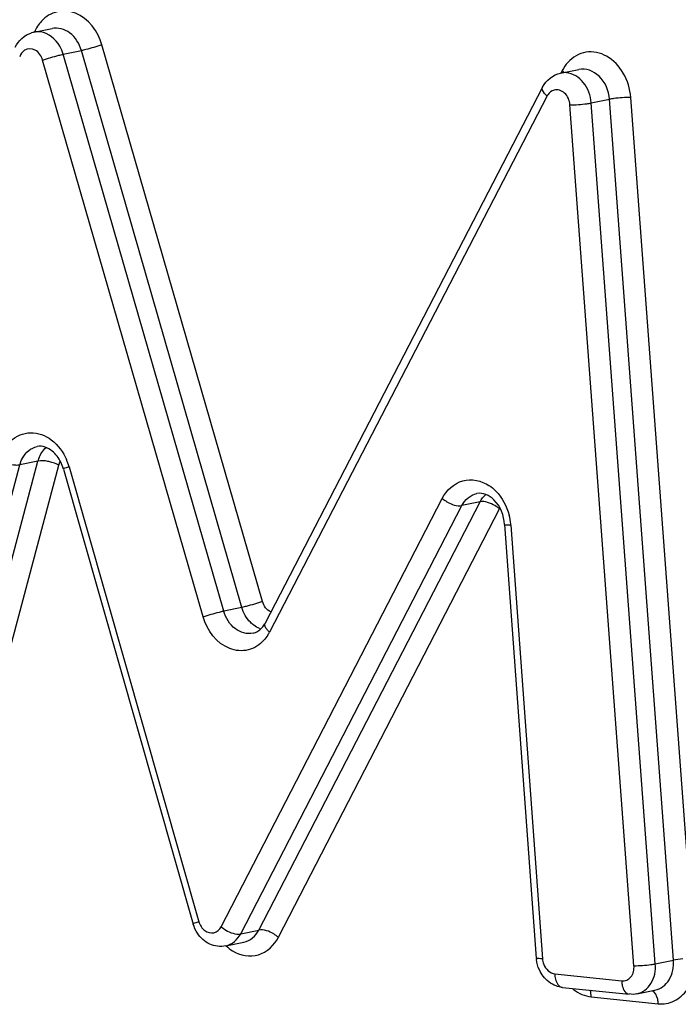
# Model space of a CAD drawing. Units: millimetres. Extents: x 0 to 594, y 0 to 420.
# Drawn here: x 142 to 143, y 79 to 80 of the extents above; entities that cross this region are included whole.
import ezdxf

# ---------------------------------------------------------------- set-up
doc = ezdxf.new("R2010")
doc.units = ezdxf.units.MM
doc.header["$LTSCALE"] = 32.67
doc.layers.add('SOLIDES', color=7, linetype='CONTINUOUS')

msp = doc.modelspace()

# ---------------------------------------------------------------- linework, layer by layer
at = {"layer": 'SOLIDES', "color": 7, "linetype": 'CONTINUOUS'}
for p, q in [((141.910549, 80.153926), (141.940146, 80.159989)), ((142.770925, 80.087129), (142.800522, 80.093191)), ((142.74149, 80.064284), (142.288091, 79.188996)), ((141.958768, 79.440512), (142.170796, 78.697713)), ((142.67954, 79.349905), (142.731245, 78.642104)), ((142.223819, 78.661902), (142.253416, 78.667964)), ((142.77379, 78.594336), (142.883082, 78.583029)), ((142.895573, 78.583641), (142.92517, 78.589704))]:
    msp.add_line(p, q, dxfattribs=at)
at = {"layer": 'SOLIDES', "color": 9, "linetype": 'CONTINUOUS'}
for p, q in [((142.283948, 79.224118), (142.021755, 80.133212)), ((141.958434, 80.117726), (141.988031, 80.123789)), ((142.220627, 79.208633), (141.958434, 80.117726)), ((142.250223, 79.214696), (141.988031, 80.123789)), ((142.186902, 79.19921), (141.92471, 80.108304)), ((142.773542, 80.091158), (142.771343, 80.086912)), ((142.773542, 80.091158), (142.776587, 80.088286)), ((142.74889, 80.049754), (142.295491, 79.174466)), ((142.821088, 80.038241), (142.850685, 80.044304)), ((142.955266, 78.638783), (142.850685, 80.044304)), ((142.98474, 78.714294), (142.885549, 80.047383)), ((142.890806, 78.629641), (142.786225, 80.035162)), ((142.925669, 78.63272), (142.821088, 80.038241)), ((141.729204, 78.746805), (141.91714, 79.453682)), ((141.91714, 79.453682), (141.887543, 79.447619)), ((141.699607, 78.740742), (141.887543, 79.447619)), ((141.763211, 78.740249), (141.951147, 79.447126)), ((141.968009, 79.444342), (142.180037, 78.701544)), ((142.216268, 78.693234), (142.577628, 79.392534)), ((142.277944, 78.687709), (142.639304, 79.387009)), ((142.639304, 79.387009), (142.609707, 79.380946)), ((142.248347, 78.681646), (142.609707, 79.380946)), ((142.310024, 78.676121), (142.671384, 79.375421)), ((142.689675, 79.348696), (142.74138, 78.640894)), ((142.250223, 79.214696), (142.220627, 79.208633)), ((142.248347, 78.681646), (142.277944, 78.687709)), ((142.925669, 78.63272), (142.955266, 78.638783)), ((142.958782, 78.639414), (142.955266, 78.638783)), ((142.970707, 78.640859), (142.958782, 78.639414)), ((142.761564, 78.616172), (142.870857, 78.604865)), ((142.820989, 78.578842), (142.930281, 78.567535))]:
    msp.add_line(p, q, dxfattribs=at)
at = {"layer": 'SOLIDES', "color": 7, "linetype": 'CONTINUOUS'}
for centre, radius, start, end in [((141.918747, 80.11393), 0.040828, 101.582823, 107.078864), ((141.894389, 79.42219), 0.066935, 15.885655, 26.19204), ((142.250516, 79.208441), 0.042308, 328.375267, 332.638526), ((142.78694, 78.646174), 0.055843, 184.180289, 186.543435)]:
    msp.add_arc(centre, radius, start, end, dxfattribs=at)
at = {"layer": 'SOLIDES', "color": 9, "linetype": 'CONTINUOUS'}
for centre, radius, start, end in [((142.768588, 80.039561), 0.022179, 146.576658, 152.64048), ((141.967217, 79.440381), 0.051814, 160.341006, 165.125178), ((141.878963, 79.418936), 0.0926, 15.924219, 23.521961), ((141.927299, 79.399261), 0.053477, 63.515759, 65.991052), ((142.691344, 79.36511), 0.022466, 149.60235, 152.678486), ((142.595745, 79.341776), 0.094186, 5.579288, 14.5332), ((142.597406, 79.341953), 0.092515, 4.179334, 5.569987), ((142.292538, 79.214655), 0.036907, 248.921964, 252.18715), ((142.235877, 79.205324), 0.067127, 327.854507, 332.632626), ((142.833769, 78.645091), 0.068423, 230.073909, 232.640031)]:
    msp.add_arc(centre, radius, start, end, dxfattribs=at)
for points, knots in [([(142.021755, 80.133212), (142.015532, 80.154788), (141.992752, 80.186166), (141.947922, 80.190585), (141.929675, 80.179237), (141.922873, 80.171891)], [0, 0, 0, 0, 0.52931207, 0.76399528, 1, 1, 1, 1]), ([(141.988031, 80.123789), (141.984833, 80.134878), (141.973255, 80.154894), (141.949849, 80.161977), (141.940146, 80.159988)], [0, 0, 0, 0, 0.53813527, 1, 1, 1, 1]), ([(141.958434, 80.117726), (141.957072, 80.12245), (141.9504, 80.13888), (141.934291, 80.152486), (141.921512, 80.154258)], [0, 0, 0, 0, 0.27590215, 1, 1, 1, 1]), ([(141.92471, 80.108304), (141.922837, 80.114798), (141.915394, 80.126917), (141.900207, 80.127261), (141.89538, 80.124227)], [0, 0, 0, 0, 0.54242393, 1, 1, 1, 1]), ([(142.021755, 80.133212), (142.012997, 80.130254), (142.001767, 80.127006), (141.990413, 80.124277), (141.988031, 80.123789)], [0, 0, 0, 0, 0.79177826, 1, 1, 1, 1]), ([(141.92471, 80.108304), (141.933468, 80.111261), (141.944698, 80.11451), (141.956053, 80.117239), (141.958434, 80.117726)], [0, 0, 0, 0, 0.79177826, 1, 1, 1, 1]), ([(142.885549, 80.047383), (142.884517, 80.061242), (142.876492, 80.08783), (142.84942, 80.117098), (142.811945, 80.125642), (142.790394, 80.112992), (142.782816, 80.104619)], [0, 0, 0, 0, 0.28090414, 0.54105703, 0.77174112, 1, 1, 1, 1]), ([(142.850685, 80.044304), (142.849662, 80.058056), (142.839887, 80.084267), (142.81197, 80.095539), (142.800522, 80.093191)], [0, 0, 0, 0, 0.54129608, 1, 1, 1, 1]), ([(142.821088, 80.038241), (142.820198, 80.050215), (142.812278, 80.07286), (142.791129, 80.08655), (142.780653, 80.087608)], [0, 0, 0, 0, 0.53277073, 1, 1, 1, 1]), ([(142.74889, 80.049754), (142.747434, 80.050988), (142.743595, 80.054575), (142.7398, 80.061021), (142.74149, 80.064284)], [0, 0, 0, 0, 0.34179708, 1, 1, 1, 1]), ([(142.786225, 80.035162), (142.785701, 80.042207), (142.780622, 80.055696), (142.765965, 80.060926), (142.760216, 80.059386)], [0, 0, 0, 0, 0.54272275, 1, 1, 1, 1]), ([(142.885549, 80.047383), (142.876303, 80.047361), (142.864619, 80.046507), (142.853064, 80.044791), (142.850685, 80.044304)], [0, 0, 0, 0, 0.79199683, 1, 1, 1, 1]), ([(142.786225, 80.035162), (142.795471, 80.035184), (142.807155, 80.036038), (142.81871, 80.037754), (142.821088, 80.038241)], [0, 0, 0, 0, 0.79199683, 1, 1, 1, 1]), ([(141.853536, 79.454174), (141.856814, 79.466505), (141.868929, 79.489475), (141.905517, 79.504604), (141.942818, 79.490133), (141.958444, 79.468346), (141.963868, 79.455893)], [0, 0, 0, 0, 0.25619859, 0.48655562, 0.72723994, 1, 1, 1, 1]), ([(141.887543, 79.447619), (141.888541, 79.451375), (141.893438, 79.464586), (141.90591, 79.475375), (141.915926, 79.477428)], [0, 0, 0, 0, 0.27545728, 1, 1, 1, 1]), ([(141.853536, 79.454174), (141.861819, 79.45004), (141.87348, 79.446914), (141.885211, 79.447141), (141.887543, 79.447619)], [0, 0, 0, 0, 0.79551626, 1, 1, 1, 1]), ([(141.93956, 79.451513), (141.937473, 79.452103), (141.930167, 79.453796), (141.922399, 79.454759), (141.91714, 79.453682)], [0, 0, 0, 0, 0.28771841, 1, 1, 1, 1]), ([(141.968009, 79.444342), (141.96569, 79.44357), (141.963786, 79.442168), (141.958526, 79.441378), (141.958768, 79.440512)], [0, 0, 0, 0, 0.73102971, 1, 1, 1, 1]), ([(142.577628, 79.392534), (142.584396, 79.405632), (142.608692, 79.428901), (142.641761, 79.421711), (142.653871, 79.413818)], [0, 0, 0, 0, 0.50494751, 1, 1, 1, 1]), ([(142.653871, 79.413818), (142.657822, 79.411243), (142.673217, 79.39863), (142.683132, 79.380004), (142.686916, 79.365411)], [0, 0, 0, 0, 0.23830312, 1, 1, 1, 1]), ([(142.577628, 79.392534), (142.580024, 79.390507), (142.589472, 79.384201), (142.601504, 79.379266), (142.609707, 79.380946)], [0, 0, 0, 0, 0.27266299, 1, 1, 1, 1]), ([(142.671384, 79.375421), (142.668987, 79.377449), (142.65954, 79.383755), (142.647508, 79.38869), (142.639304, 79.387009)], [0, 0, 0, 0, 0.27266299, 1, 1, 1, 1]), ([(142.689675, 79.348696), (142.6872, 79.348695), (142.684738, 79.349151), (142.679612, 79.348955), (142.67954, 79.349905)], [0, 0, 0, 0, 0.72199372, 1, 1, 1, 1]), ([(142.186902, 79.19921), (142.19566, 79.202168), (142.206891, 79.205416), (142.218245, 79.208145), (142.220627, 79.208633)], [0, 0, 0, 0, 0.79177826, 1, 1, 1, 1]), ([(142.268512, 79.172433), (142.258808, 79.170446), (142.235403, 79.177526), (142.223825, 79.197544), (142.220627, 79.208633)], [0, 0, 0, 0, 0.46186272, 1, 1, 1, 1]), ([(142.283948, 79.224118), (142.27519, 79.221161), (142.263959, 79.217912), (142.252605, 79.215183), (142.250223, 79.214696)], [0, 0, 0, 0, 0.79177826, 1, 1, 1, 1]), ([(142.286248, 79.161038), (142.27949, 79.153561), (142.261271, 79.141924), (142.216141, 79.145984), (142.193153, 79.177538), (142.186902, 79.19921)], [0, 0, 0, 0, 0.23640133, 0.47096939, 1, 1, 1, 1]), ([(142.295491, 79.174466), (142.294036, 79.1757), (142.290196, 79.179288), (142.286401, 79.185734), (142.288091, 79.188996)], [0, 0, 0, 0, 0.34179708, 1, 1, 1, 1]), ([(142.180037, 78.701544), (142.177718, 78.700771), (142.175814, 78.699369), (142.170554, 78.698579), (142.170796, 78.697713)], [0, 0, 0, 0, 0.7310297, 1, 1, 1, 1]), ([(142.189797, 78.686874), (142.19385, 78.68388), (142.205261, 78.680685), (142.213932, 78.688714), (142.216268, 78.693234)], [0, 0, 0, 0, 0.49756554, 1, 1, 1, 1]), ([(142.216268, 78.693234), (142.218664, 78.691206), (142.228111, 78.6849), (142.240144, 78.679966), (142.248347, 78.681646)], [0, 0, 0, 0, 0.27266299, 1, 1, 1, 1]), ([(142.310024, 78.676121), (142.307627, 78.678148), (142.29818, 78.684454), (142.286148, 78.689389), (142.277944, 78.687709)], [0, 0, 0, 0, 0.27266299, 1, 1, 1, 1]), ([(142.235221, 78.653926), (142.247292, 78.646515), (142.279799, 78.640335), (142.303363, 78.663231), (142.310024, 78.676121)], [0, 0, 0, 0, 0.49399555, 1, 1, 1, 1]), ([(142.74138, 78.640894), (142.738905, 78.640893), (142.736443, 78.641349), (142.731318, 78.641153), (142.731245, 78.642104)], [0, 0, 0, 0, 0.72199372, 1, 1, 1, 1]), ([(142.74138, 78.640894), (142.741605, 78.637823), (142.743792, 78.627026), (142.753603, 78.616996), (142.761564, 78.616172)], [0, 0, 0, 0, 0.27783767, 1, 1, 1, 1]), ([(142.870857, 78.604865), (142.876216, 78.604311), (142.888839, 78.610379), (142.891276, 78.623322), (142.890806, 78.629641)], [0, 0, 0, 0, 0.45954494, 1, 1, 1, 1]), ([(142.890806, 78.629641), (142.900052, 78.629663), (142.911735, 78.630517), (142.92329, 78.632233), (142.925669, 78.63272)], [0, 0, 0, 0, 0.79199683, 1, 1, 1, 1]), ([(142.895573, 78.583642), (142.904867, 78.585541), (142.92293, 78.600044), (142.926485, 78.621753), (142.925669, 78.63272)], [0, 0, 0, 0, 0.46308421, 1, 1, 1, 1]), ([(142.92517, 78.589705), (142.934463, 78.591604), (142.952526, 78.606107), (142.956082, 78.627815), (142.955266, 78.638783)], [0, 0, 0, 0, 0.46308421, 1, 1, 1, 1]), ([(142.761564, 78.616172), (142.761577, 78.613412), (142.762182, 78.605144), (142.767925, 78.594943), (142.77379, 78.594338)], [0, 0, 0, 0, 0.31888325, 1, 1, 1, 1]), ([(142.870857, 78.604865), (142.870869, 78.602105), (142.871475, 78.593837), (142.877218, 78.583636), (142.883082, 78.583031)], [0, 0, 0, 0, 0.31888325, 1, 1, 1, 1]), ([(142.930281, 78.567535), (142.93027, 78.569975), (142.92963, 78.577726), (142.925604, 78.586684), (142.920458, 78.588768)], [0, 0, 0, 0, 0.30535175, 1, 1, 1, 1]), ([(142.930281, 78.567535), (142.939103, 78.566622), (142.95812, 78.56994), (142.972132, 78.582942), (142.977418, 78.590587)], [0, 0, 0, 0, 0.48825425, 1, 1, 1, 1])]:
    msp.add_open_spline(points, degree=3, knots=knots, dxfattribs=at)
for points in [[(141.922873, 80.171891), (141.918068, 80.166701), (141.914181, 80.160563), (141.911315, 80.154097)], [(141.921512, 80.154258), (141.917891, 80.15476), (141.914131, 80.15466), (141.910549, 80.153926)], [(141.89538, 80.124227), (141.891652, 80.121882), (141.888816, 80.11791), (141.887295, 80.113777)], [(142.782816, 80.104619), (142.779159, 80.10058), (142.776049, 80.095996), (142.773542, 80.091158)], [(142.780653, 80.087608), (142.777423, 80.087935), (142.774105, 80.08778), (142.770925, 80.087128)], [(142.760216, 80.059386), (142.756134, 80.058292), (142.752406, 80.055303), (142.750077, 80.051778)], [(141.918423, 79.457812), (141.920864, 79.464638), (141.924962, 79.471191), (141.930441, 79.475939)], [(141.949057, 79.448112), (141.945986, 79.449482), (141.942796, 79.4506), (141.93956, 79.451513)], [(141.951147, 79.447126), (141.951711, 79.449248), (141.952547, 79.45132), (141.953656, 79.453214)], [(142.609707, 79.380946), (142.614526, 79.390271), (142.623954, 79.398581), (142.634236, 79.40069)], [(142.639304, 79.387009), (142.641661, 79.39157), (142.644856, 79.395822), (142.648733, 79.399187)], [(142.264103, 79.190394), (142.257565, 79.197049), (142.252809, 79.205732), (142.250223, 79.214696)], [(142.297555, 79.207259), (142.29096, 79.210203), (142.285949, 79.217179), (142.283948, 79.224118)], [(142.269809, 79.185435), (142.267778, 79.186927), (142.265868, 79.188596), (142.264103, 79.190394)], [(142.279264, 79.180217), (142.275905, 79.181511), (142.27271, 79.183305), (142.269809, 79.185435)], [(142.292714, 79.169608), (142.290809, 79.166579), (142.288647, 79.163693), (142.286248, 79.161038)], [(142.180037, 78.701544), (142.18165, 78.695896), (142.185073, 78.690364), (142.189797, 78.686874)], [(142.223819, 78.661902), (142.234102, 78.664007), (142.243529, 78.672321), (142.248347, 78.681646)], [(142.253416, 78.667964), (142.263698, 78.67007), (142.273126, 78.678384), (142.277944, 78.687709)], [(142.224618, 78.66202), (142.227875, 78.658993), (142.231432, 78.656253), (142.235221, 78.653926)], [(142.792248, 78.590705), (142.800487, 78.584417), (142.81068, 78.579909), (142.820989, 78.578842)], [(142.820989, 78.578842), (142.820972, 78.582483), (142.820484, 78.586181), (142.819355, 78.589643)]]:
    msp.add_open_spline(points, degree=3, dxfattribs=at)
at = {"layer": 'SOLIDES', "color": 7, "linetype": 'CONTINUOUS'}
for points in [[(141.880168, 80.129151), (141.885164, 80.139947), (141.895384, 80.149465), (141.906756, 80.152957)], [(142.74149, 80.064284), (142.747202, 80.075312), (142.758758, 80.084636), (142.770925, 80.087129)], [(141.954451, 79.451734), (141.95276, 79.455162), (141.950753, 79.458456), (141.948442, 79.4615)], [(142.276369, 79.175625), (142.280522, 79.178235), (142.283968, 79.182081), (142.286542, 79.186257)], [(142.268512, 79.172433), (142.271281, 79.173), (142.273975, 79.174121), (142.276369, 79.175625)], [(142.177713, 78.682578), (142.174662, 78.687211), (142.172319, 78.692379), (142.170796, 78.697713)], [(142.736231, 78.622732), (142.733757, 78.6281), (142.732134, 78.633938), (142.731461, 78.639811)], [(142.742402, 78.612499), (142.739974, 78.615656), (142.737898, 78.619115), (142.736231, 78.622732)], [(142.763475, 78.596738), (142.755243, 78.599767), (142.747749, 78.605546), (142.742402, 78.612499)], [(142.77379, 78.594336), (142.770278, 78.5947), (142.766788, 78.595519), (142.763475, 78.596738)], [(142.895573, 78.583641), (142.891608, 78.582829), (142.887099, 78.582142), (142.883432, 78.583855)]]:
    msp.add_open_spline(points, degree=3, dxfattribs=at)
for points, knots in [([(141.948442, 79.4615), (141.946068, 79.464626), (141.937776, 79.473728), (141.924247, 79.479133), (141.915926, 79.477428)], [0, 0, 0, 0, 0.31609168, 1, 1, 1, 1]), ([(142.67954, 79.349905), (142.678471, 79.364536), (142.669812, 79.389681), (142.64391, 79.402673), (142.634236, 79.400691)], [0, 0, 0, 0, 0.59766448, 1, 1, 1, 1]), ([(142.223819, 78.661902), (142.215269, 78.66015), (142.196384, 78.662521), (142.182608, 78.675145), (142.177713, 78.682578)], [0, 0, 0, 0, 0.49510763, 1, 1, 1, 1])]:
    msp.add_open_spline(points, degree=3, knots=knots, dxfattribs=at)

doc.saveas('drawing.dxf')
